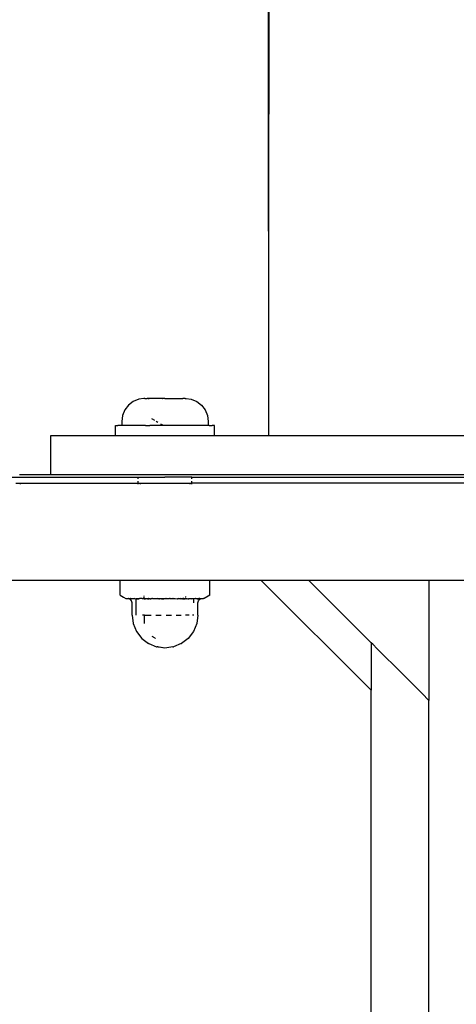
# Model space of a CAD drawing. Units: metres. Extents: x -2.27 to 2.27, y -2.22 to 2.22.
# Drawn here: x -0.04 to 0.07, y -0.17 to 0.06 of the extents above; entities that cross this region are included whole.
import ezdxf

# ---------------------------------------------------------------- set-up
doc = ezdxf.new("R2010")
doc.units = ezdxf.units.M

msp = doc.modelspace()

# ---------------------------------------------------------------- linework, layer by layer
for p, q in [((0.02436, 0.01274), (0.02426, 0.24821)), ((0.02458, 0.24821), (0.02436, 0.01274)), ((0.02436, 0.01274), (0.02432, -0.03695)), ((-0.00845, -0.0286), (-0.00961, -0.02949)), ((-0.0071, -0.02804), (-0.00845, -0.0286)), ((-0.00591, -0.02789), (-0.0071, -0.02804)), ((-0.00565, -0.02785), (-0.00591, -0.02789)), ((-0.00565, -0.02785), (-0.00511, -0.02785)), ((-0.00476, -0.02785), (-0.00511, -0.02785)), ((-0.00471, -0.02785), (-0.00476, -0.02785)), ((-0.00476, -0.02785), (-0.00476, -0.02789)), ((-0.00476, -0.02789), (-0.00476, -0.02793)), ((-0.00476, -0.02793), (-0.00476, -0.02797)), ((-0.00476, -0.02797), (-0.00476, -0.02804)), ((-0.00435, -0.02785), (-0.00471, -0.02785)), ((-0.00421, -0.02785), (-0.00435, -0.02785)), ((-0.00393, -0.02785), (-0.00421, -0.02785)), ((-0.00366, -0.02787), (-0.00393, -0.02785)), ((-0.00366, -0.02787), (-0.00363, -0.02785)), ((-0.00347, -0.02785), (-0.00363, -0.02785)), ((-0.00298, -0.02785), (-0.00347, -0.02785)), ((-0.00245, -0.02785), (-0.00298, -0.02785)), ((-0.00227, -0.02785), (-0.00245, -0.02785)), ((-0.0019, -0.02785), (-0.00227, -0.02785)), ((-0.00152, -0.02785), (-0.0019, -0.02785)), ((-0.00144, -0.02787), (-0.00152, -0.02785)), ((-0.00144, -0.02787), (-0.00133, -0.02785)), ((-0.00076, -0.02785), (-0.00133, -0.02785)), ((-0.00076, -0.02785), (0.00001, -0.02785)), ((0.00001, -0.02785), (0.00076, -0.02785)), ((0.00076, -0.02785), (0.00146, -0.02785)), ((0.00146, -0.02785), (0.00212, -0.02785)), ((0.00212, -0.02785), (0.0027, -0.02785)), ((0.0027, -0.02785), (0.00324, -0.02785)), ((0.00324, -0.02785), (0.0036, -0.02785)), ((0.00324, -0.0279), (0.00324, -0.02785)), ((0.00324, -0.02795), (0.00324, -0.0279)), ((0.00324, -0.02798), (0.00324, -0.02795)), ((0.00324, -0.02804), (0.00324, -0.02798)), ((0.00413, -0.02785), (0.0036, -0.02785)), ((0.00413, -0.02785), (0.0044, -0.02789)), ((0.0044, -0.02789), (0.00559, -0.02804)), ((0.00559, -0.02804), (0.00694, -0.0286)), ((0.00694, -0.0286), (0.0081, -0.02949)), ((-0.0105, -0.03065), (-0.01106, -0.032)), ((-0.00961, -0.02949), (-0.0105, -0.03065)), ((0.0081, -0.02949), (0.00899, -0.03065)), ((0.00899, -0.03065), (0.00955, -0.032)), ((-0.01106, -0.032), (-0.01126, -0.03346)), ((-0.00379, -0.03292), (-0.00397, -0.03282)), ((-0.00324, -0.03324), (-0.00379, -0.03292)), ((0.00955, -0.032), (0.00974, -0.03346)), ((-0.01276, -0.03695), (-0.01276, -0.03445)), ((-0.01276, -0.03445), (-0.01261, -0.03445)), ((-0.01261, -0.03445), (-0.01217, -0.03445)), ((-0.01145, -0.03445), (-0.01217, -0.03445)), ((-0.01126, -0.03445), (-0.01145, -0.03445)), ((-0.01126, -0.03346), (-0.01126, -0.03445)), ((-0.01113, -0.03445), (-0.01126, -0.03445)), ((-0.01074, -0.03445), (-0.01113, -0.03445)), ((-0.01046, -0.03445), (-0.01074, -0.03445)), ((-0.01011, -0.03445), (-0.01046, -0.03445)), ((-0.00924, -0.03445), (-0.01011, -0.03445)), ((-0.00818, -0.03445), (-0.00924, -0.03445)), ((-0.00781, -0.03445), (-0.00818, -0.03445)), ((-0.00693, -0.03445), (-0.00781, -0.03445)), ((-0.0062, -0.03445), (-0.00693, -0.03445)), ((-0.00552, -0.03445), (-0.0062, -0.03445)), ((-0.00552, -0.03445), (-0.00446, -0.03445)), ((-0.004, -0.03445), (-0.00446, -0.03445)), ((-0.00263, -0.03445), (-0.004, -0.03445)), ((-0.00246, -0.03369), (-0.00286, -0.03346)), ((-0.0024, -0.03445), (-0.00263, -0.03445)), ((-0.00115, -0.03445), (-0.0024, -0.03445)), ((-0.00115, -0.03445), (-0.00179, -0.03408)), ((-0.0011, -0.03445), (-0.00115, -0.03445)), ((-0.00105, -0.03445), (-0.0011, -0.03445)), ((-0.00099, -0.03445), (-0.00105, -0.03445)), ((-0.00091, -0.03445), (-0.00099, -0.03445)), ((-0.00083, -0.03445), (-0.00091, -0.03445)), ((-0.00076, -0.03445), (-0.00083, -0.03445)), ((0.00089, -0.03445), (-0.00076, -0.03445)), ((0.00112, -0.03445), (0.00089, -0.03445)), ((0.00249, -0.03445), (0.00112, -0.03445)), ((0.00295, -0.03445), (0.00249, -0.03445)), ((0.00401, -0.03445), (0.00295, -0.03445)), ((0.00469, -0.03445), (0.00401, -0.03445)), ((0.00542, -0.03445), (0.00469, -0.03445)), ((0.0063, -0.03445), (0.00542, -0.03445)), ((0.00667, -0.03445), (0.0063, -0.03445)), ((0.00773, -0.03445), (0.00667, -0.03445)), ((0.0086, -0.03445), (0.00773, -0.03445)), ((0.00895, -0.03445), (0.0086, -0.03445)), ((0.00923, -0.03445), (0.00895, -0.03445)), ((0.00962, -0.03445), (0.00923, -0.03445)), ((0.00974, -0.03445), (0.00962, -0.03445)), ((0.00974, -0.03346), (0.00974, -0.03445)), ((0.00994, -0.03445), (0.00974, -0.03445)), ((0.00994, -0.03445), (0.01066, -0.03445)), ((0.0111, -0.03445), (0.01066, -0.03445)), ((0.01124, -0.03445), (0.0111, -0.03445)), ((0.01124, -0.03695), (0.01124, -0.03445)), ((-0.02856, -0.03695), (-0.02856, -0.04645)), ((-0.02627, -0.03695), (-0.02856, -0.03695)), ((-0.02172, -0.03695), (-0.02627, -0.03695)), ((-0.02049, -0.03695), (-0.02172, -0.03695)), ((-0.01878, -0.03695), (-0.02049, -0.03695)), ((-0.01661, -0.03695), (-0.01878, -0.03695)), ((-0.01402, -0.03695), (-0.01661, -0.03695)), ((-0.01276, -0.03695), (-0.01402, -0.03695)), ((-0.01261, -0.03695), (-0.01276, -0.03695)), ((-0.01217, -0.03695), (-0.01261, -0.03695)), ((-0.01145, -0.03695), (-0.01217, -0.03695)), ((-0.01106, -0.03695), (-0.01145, -0.03695)), ((-0.01046, -0.03695), (-0.01106, -0.03695)), ((-0.00924, -0.03695), (-0.01046, -0.03695)), ((-0.00781, -0.03695), (-0.00924, -0.03695)), ((-0.00778, -0.03695), (-0.00781, -0.03695)), ((-0.0062, -0.03695), (-0.00778, -0.03695)), ((-0.00446, -0.03695), (-0.0062, -0.03695)), ((-0.00423, -0.03695), (-0.00446, -0.03695)), ((-0.00263, -0.03695), (-0.00423, -0.03695)), ((-0.00076, -0.03695), (-0.00263, -0.03695)), ((-0.00048, -0.03695), (-0.00076, -0.03695)), ((0.00112, -0.03695), (-0.00048, -0.03695)), ((0.00295, -0.03695), (0.00112, -0.03695)), ((0.00341, -0.03695), (0.00295, -0.03695)), ((0.00469, -0.03695), (0.00341, -0.03695)), ((0.0063, -0.03695), (0.00469, -0.03695)), ((0.00737, -0.03695), (0.0063, -0.03695)), ((0.00773, -0.03695), (0.00737, -0.03695)), ((0.00895, -0.03695), (0.00773, -0.03695)), ((0.00994, -0.03695), (0.00895, -0.03695)), ((0.01066, -0.03695), (0.00994, -0.03695)), ((0.0111, -0.03695), (0.01066, -0.03695)), ((0.01124, -0.03695), (0.0111, -0.03695)), ((0.02432, -0.03695), (0.01124, -0.03695)), ((0.02501, -0.03695), (0.02432, -0.03695)), ((0.02643, -0.03695), (0.02501, -0.03695)), ((0.02853, -0.03695), (0.02643, -0.03695)), ((0.03126, -0.03695), (0.02853, -0.03695)), ((0.03456, -0.03695), (0.03126, -0.03695)), ((0.03835, -0.03695), (0.03456, -0.03695)), ((0.04252, -0.03695), (0.03835, -0.03695)), ((0.04699, -0.03695), (0.04252, -0.03695)), ((0.05163, -0.03695), (0.04699, -0.03695)), ((0.05634, -0.03695), (0.05163, -0.03695)), ((0.06099, -0.03695), (0.05634, -0.03695)), ((0.06548, -0.03695), (0.06099, -0.03695)), ((0.0697, -0.03695), (0.06548, -0.03695)), ((0.07353, -0.03695), (0.0697, -0.03695)), ((-0.09431, -0.04695), (-0.00726, -0.04695)), ((-0.02856, -0.04645), (-0.03607, -0.04645)), ((-0.02627, -0.04645), (-0.02856, -0.04645)), ((-0.02172, -0.04645), (-0.02627, -0.04645)), ((-0.02049, -0.04645), (-0.02172, -0.04645)), ((-0.01878, -0.04645), (-0.02049, -0.04645)), ((-0.01661, -0.04645), (-0.01878, -0.04645)), ((-0.01402, -0.04645), (-0.01661, -0.04645)), ((-0.01106, -0.04645), (-0.01402, -0.04645)), ((-0.00778, -0.04645), (-0.01106, -0.04645)), ((-0.00423, -0.04645), (-0.00778, -0.04645)), ((-0.00726, -0.04695), (-0.00718, -0.04695)), ((-0.00726, -0.04706), (-0.00726, -0.04695)), ((-0.00726, -0.04739), (-0.00726, -0.04706)), ((-0.00718, -0.04695), (-0.00694, -0.04695)), ((-0.00694, -0.04695), (-0.00655, -0.04695)), ((-0.00655, -0.04695), (-0.00601, -0.04695)), ((-0.00601, -0.04695), (-0.00535, -0.04695)), ((-0.00535, -0.04695), (-0.00458, -0.04695)), ((-0.00458, -0.04695), (-0.00371, -0.04695)), ((-0.00048, -0.04645), (-0.00423, -0.04645)), ((-0.00371, -0.04695), (-0.00276, -0.04695)), ((-0.00276, -0.04695), (-0.00177, -0.04695)), ((-0.00177, -0.04695), (-0.00076, -0.04695)), ((0.00026, -0.04695), (-0.00076, -0.04695)), ((0.00341, -0.04645), (-0.00048, -0.04645)), ((0.00125, -0.04695), (0.00026, -0.04695)), ((0.0022, -0.04695), (0.00125, -0.04695)), ((0.00307, -0.04695), (0.0022, -0.04695)), ((0.00384, -0.04695), (0.00307, -0.04695)), ((0.00737, -0.04645), (0.00341, -0.04645)), ((0.0045, -0.04695), (0.00384, -0.04695)), ((0.00504, -0.04695), (0.0045, -0.04695)), ((0.00543, -0.04695), (0.00504, -0.04695)), ((0.00566, -0.04695), (0.00543, -0.04695)), ((0.00574, -0.04695), (0.00566, -0.04695)), ((0.00574, -0.04706), (0.00574, -0.04695)), ((0.00574, -0.04695), (0.15274, -0.04695)), ((0.00574, -0.04739), (0.00574, -0.04706)), ((0.15112, -0.04645), (0.00737, -0.04645)), ((-0.03691, -0.04845), (-0.03591, -0.04845)), ((-0.03591, -0.04845), (-0.0359, -0.04867)), ((-0.03591, -0.04845), (-0.00726, -0.04845)), ((-0.00726, -0.04845), (-0.00726, -0.04793)), ((-0.00726, -0.04867), (-0.00726, -0.04845)), ((-0.00726, -0.04845), (-0.00718, -0.04845)), ((-0.00718, -0.04845), (-0.00694, -0.04845)), ((-0.00694, -0.04845), (-0.00676, -0.04845)), ((-0.00676, -0.04845), (-0.00676, -0.04867)), ((-0.00676, -0.04845), (-0.00668, -0.04845)), ((-0.00668, -0.04845), (-0.00655, -0.04845)), ((-0.00655, -0.04845), (-0.00646, -0.04845)), ((-0.00646, -0.04845), (-0.0061, -0.04845)), ((-0.0061, -0.04845), (-0.00601, -0.04845)), ((-0.00601, -0.04845), (-0.00561, -0.04845)), ((-0.00561, -0.04845), (-0.00535, -0.04845)), ((-0.00535, -0.04845), (-0.00532, -0.04845)), ((-0.00532, -0.04845), (-0.0051, -0.04845)), ((-0.0051, -0.04845), (-0.005, -0.04845)), ((-0.005, -0.04845), (-0.00478, -0.04845)), ((-0.00478, -0.04845), (-0.00458, -0.04845)), ((-0.00458, -0.04845), (-0.00452, -0.04845)), ((-0.00452, -0.04845), (-0.00428, -0.04845)), ((-0.00428, -0.04845), (-0.00416, -0.04845)), ((-0.00416, -0.04845), (-0.00377, -0.04845)), ((-0.00377, -0.04845), (-0.00371, -0.04845)), ((-0.00371, -0.04845), (-0.00348, -0.04845)), ((-0.00348, -0.04845), (-0.00306, -0.04845)), ((-0.00306, -0.04845), (-0.00275, -0.04845)), ((-0.00275, -0.04845), (-0.00261, -0.04845)), ((-0.00261, -0.04845), (-0.00232, -0.04845)), ((-0.00232, -0.04845), (-0.00187, -0.04845)), ((-0.00187, -0.04845), (-0.00177, -0.04845)), ((-0.00177, -0.04845), (-0.00169, -0.04845)), ((-0.00169, -0.04845), (-0.00154, -0.04845)), ((-0.00154, -0.04845), (-0.00109, -0.04845)), ((-0.00109, -0.04845), (-0.00076, -0.04845)), ((-0.00076, -0.04845), (0.00018, -0.04845)), ((0.00018, -0.04845), (0.00026, -0.04845)), ((0.00026, -0.04845), (0.0011, -0.04845)), ((0.0011, -0.04845), (0.00125, -0.04845)), ((0.00125, -0.04845), (0.00197, -0.04845)), ((0.00197, -0.04845), (0.0022, -0.04845)), ((0.0022, -0.04845), (0.00277, -0.04845)), ((0.00277, -0.04845), (0.00307, -0.04845)), ((0.00307, -0.04845), (0.00349, -0.04845)), ((0.00349, -0.04845), (0.00384, -0.04845)), ((0.00384, -0.04845), (0.0041, -0.04845)), ((0.0041, -0.04845), (0.0045, -0.04845)), ((0.0045, -0.04845), (0.00459, -0.04845)), ((0.00459, -0.04845), (0.00495, -0.04845)), ((0.00495, -0.04845), (0.00504, -0.04845)), ((0.00504, -0.04845), (0.00517, -0.04845)), ((0.00517, -0.04845), (0.00524, -0.04845)), ((0.00524, -0.04845), (0.00524, -0.04867)), ((0.00524, -0.04845), (0.00543, -0.04845)), ((0.00543, -0.04845), (0.00566, -0.04845)), ((0.00566, -0.04845), (0.00574, -0.04845)), ((0.00574, -0.04845), (0.00574, -0.04793)), ((0.00574, -0.04867), (0.00574, -0.04845)), ((0.15274, -0.04845), (0.00574, -0.04845)), ((-0.03814, -0.07195), (-0.01166, -0.07195)), ((-0.01166, -0.07561), (-0.01166, -0.07195)), ((-0.01166, -0.07195), (-0.00537, -0.07195)), ((-0.00537, -0.07195), (0.00554, -0.07195)), ((0.00554, -0.07195), (0.01015, -0.07195)), ((0.01015, -0.07561), (0.01015, -0.07195)), ((0.01015, -0.07195), (0.02251, -0.07195)), ((0.04924, -0.09868), (0.02251, -0.07195)), ((0.02251, -0.07195), (0.03406, -0.07195)), ((0.04924, -0.08714), (0.03406, -0.07195)), ((0.03406, -0.07195), (0.06324, -0.07195)), ((0.06324, -0.07195), (0.06324, -0.10114)), ((0.06324, -0.07195), (0.06344, -0.07195)), ((0.06344, -0.07195), (0.06402, -0.07195)), ((0.06402, -0.07195), (0.06497, -0.07195)), ((0.06497, -0.07195), (0.065, -0.07195)), ((0.065, -0.07195), (0.06627, -0.07195)), ((0.06627, -0.07195), (0.06631, -0.07195)), ((0.06631, -0.07195), (0.0679, -0.07195)), ((0.0679, -0.07195), (0.06794, -0.07195)), ((0.06794, -0.07195), (0.0698, -0.07195)), ((0.0698, -0.07195), (0.06986, -0.07195)), ((0.06986, -0.07195), (0.07194, -0.07195)), ((-0.01166, -0.07561), (-0.01122, -0.07589)), ((-0.01122, -0.07589), (-0.0108, -0.07611)), ((-0.0108, -0.07611), (-0.01026, -0.07645)), ((-0.01026, -0.07645), (-0.01013, -0.07642)), ((-0.01013, -0.07642), (-0.01008, -0.07645)), ((-0.01008, -0.07645), (-0.00975, -0.07645)), ((-0.00975, -0.07645), (-0.00962, -0.07645)), ((-0.00959, -0.07645), (-0.00962, -0.07645)), ((-0.00952, -0.07646), (-0.00959, -0.07645)), ((-0.00952, -0.07646), (-0.00941, -0.07645)), ((-0.00941, -0.07645), (-0.00921, -0.07645)), ((-0.00937, -0.07648), (-0.00921, -0.07645)), ((-0.00912, -0.07645), (-0.00921, -0.07645)), ((-0.00912, -0.07645), (-0.009, -0.07643)), ((-0.009, -0.07643), (-0.00892, -0.07645)), ((-0.00884, -0.07645), (-0.00892, -0.07645)), ((-0.00884, -0.07645), (-0.00862, -0.07645)), ((-0.00862, -0.07645), (-0.00848, -0.07647)), ((-0.00822, -0.07645), (-0.00848, -0.07647)), ((-0.00822, -0.07645), (-0.00814, -0.07645)), ((-0.00814, -0.07645), (-0.00791, -0.07648)), ((-0.00791, -0.07648), (-0.00784, -0.07645)), ((-0.00784, -0.07645), (-0.00775, -0.07648)), ((-0.00775, -0.07645), (-0.0077, -0.07645)), ((-0.00775, -0.07648), (-0.00775, -0.07645)), ((-0.0077, -0.07645), (-0.00762, -0.07645)), ((-0.00762, -0.07645), (-0.00749, -0.07645)), ((-0.00749, -0.07645), (-0.00735, -0.07645)), ((-0.00746, -0.07648), (-0.00735, -0.07645)), ((-0.00735, -0.07645), (-0.0071, -0.07645)), ((-0.0071, -0.07645), (-0.00697, -0.07645)), ((-0.0071, -0.07648), (-0.00697, -0.07645)), ((-0.00688, -0.07645), (-0.00697, -0.07645)), ((-0.00656, -0.07645), (-0.00688, -0.07645)), ((-0.00627, -0.07645), (-0.00656, -0.07645)), ((-0.00627, -0.07645), (-0.00606, -0.07646)), ((-0.0058, -0.07593), (-0.0058, -0.07581)), ((-0.0058, -0.07597), (-0.0058, -0.07593)), ((-0.0058, -0.07627), (-0.0058, -0.07611)), ((-0.0058, -0.07635), (-0.0058, -0.07627)), ((-0.0058, -0.07642), (-0.0058, -0.07635)), ((-0.0058, -0.07645), (-0.00578, -0.07645)), ((-0.00578, -0.07645), (-0.00571, -0.07645)), ((-0.00578, -0.07648), (-0.00571, -0.07645)), ((-0.00571, -0.07645), (-0.00561, -0.07644)), ((-0.00561, -0.07644), (-0.00552, -0.07645)), ((-0.00552, -0.07645), (-0.00547, -0.07645)), ((-0.00552, -0.07648), (-0.00534, -0.07646)), ((-0.00547, -0.07645), (-0.00534, -0.07646)), ((-0.00534, -0.07646), (-0.00517, -0.07645)), ((-0.00517, -0.07645), (-0.00507, -0.07645)), ((-0.00507, -0.07645), (-0.00499, -0.07647)), ((-0.00476, -0.07645), (-0.00499, -0.07647)), ((-0.00466, -0.07645), (-0.00476, -0.07645)), ((-0.00466, -0.07645), (-0.00455, -0.07645)), ((-0.00466, -0.07648), (-0.00455, -0.07645)), ((-0.00444, -0.07648), (-0.00455, -0.07645)), ((-0.00444, -0.07648), (-0.0042, -0.07645)), ((-0.0042, -0.07645), (-0.00416, -0.07645)), ((-0.00394, -0.07645), (-0.00416, -0.07648)), ((-0.00416, -0.07645), (-0.00394, -0.07645)), ((-0.00384, -0.07645), (-0.00394, -0.07645)), ((-0.00382, -0.07646), (-0.00384, -0.07645)), ((-0.00382, -0.07646), (-0.00371, -0.07645)), ((-0.00376, -0.07648), (-0.00382, -0.07646)), ((-0.00371, -0.07645), (-0.00316, -0.07645)), ((-0.00316, -0.07645), (-0.00288, -0.07645)), ((-0.00288, -0.07645), (-0.00268, -0.07645)), ((-0.00268, -0.07645), (-0.00248, -0.07645)), ((-0.00248, -0.07645), (-0.00268, -0.07648)), ((-0.00248, -0.07645), (-0.00226, -0.07648)), ((-0.00248, -0.07645), (-0.00224, -0.07645)), ((-0.00224, -0.07645), (-0.0022, -0.07644)), ((-0.00216, -0.07645), (-0.0022, -0.07644)), ((-0.00216, -0.07645), (-0.0021, -0.07645)), ((-0.0021, -0.07648), (-0.00216, -0.07645)), ((-0.0021, -0.07645), (-0.00204, -0.07646)), ((-0.00204, -0.07646), (-0.00184, -0.07645)), ((-0.00184, -0.07645), (-0.0016, -0.07645)), ((-0.00184, -0.07645), (-0.0016, -0.07648)), ((-0.0016, -0.07645), (-0.00136, -0.07645)), ((-0.00153, -0.07648), (-0.00136, -0.07645)), ((-0.00136, -0.07645), (-0.00103, -0.07645)), ((-0.00103, -0.07645), (-0.00057, -0.07645)), ((-0.00057, -0.07645), (-0.00103, -0.07648)), ((-0.0005, -0.07645), (-0.00057, -0.07645)), ((-0.0005, -0.07645), (-0.00043, -0.07645)), ((-0.00043, -0.07645), (0.00009, -0.07645)), ((0.00009, -0.07645), (0.00022, -0.07645)), ((0.00022, -0.07645), (0.00033, -0.07645)), ((0.00053, -0.07646), (0.00033, -0.07645)), ((0.00053, -0.07646), (0.00059, -0.07645)), ((0.00059, -0.07645), (0.00065, -0.07645)), ((0.00059, -0.07648), (0.00065, -0.07645)), ((0.00065, -0.07645), (0.00097, -0.07645)), ((0.00097, -0.07645), (0.00075, -0.07648)), ((0.00097, -0.07645), (0.00117, -0.07645)), ((0.00117, -0.07645), (0.0014, -0.07646)), ((0.0014, -0.07646), (0.00117, -0.07648)), ((0.0014, -0.07646), (0.00165, -0.07645)), ((0.00165, -0.07645), (0.00171, -0.07645)), ((0.00171, -0.07645), (0.00219, -0.07648)), ((0.00225, -0.07648), (0.00231, -0.07646)), ((0.00231, -0.07646), (0.00233, -0.07645)), ((0.00231, -0.07646), (0.00236, -0.07645)), ((0.00236, -0.07645), (0.00233, -0.07645)), ((0.00236, -0.07645), (0.00243, -0.07645)), ((0.00243, -0.07645), (0.00265, -0.07645)), ((0.00265, -0.07648), (0.00243, -0.07645)), ((0.00265, -0.07645), (0.00293, -0.07648)), ((0.00265, -0.07645), (0.00294, -0.07645)), ((0.003, -0.07646), (0.00293, -0.07648)), ((0.00294, -0.07645), (0.003, -0.07646)), ((0.00304, -0.07645), (0.003, -0.07646)), ((0.00304, -0.07645), (0.00315, -0.07645)), ((0.00315, -0.07648), (0.00304, -0.07645)), ((0.00315, -0.07645), (0.00344, -0.07645)), ((0.00315, -0.07648), (0.00344, -0.07645)), ((0.00344, -0.07645), (0.00348, -0.07647)), ((0.00348, -0.07647), (0.00356, -0.07645)), ((0.00356, -0.07648), (0.00383, -0.07645)), ((0.00383, -0.07645), (0.00356, -0.07645)), ((0.00383, -0.07645), (0.00396, -0.07645)), ((0.00396, -0.07645), (0.00403, -0.07645)), ((0.00403, -0.07645), (0.0041, -0.07645)), ((0.00403, -0.07648), (0.0041, -0.07645)), ((0.0041, -0.07645), (0.00427, -0.07648)), ((0.00429, -0.07645), (0.0041, -0.07645)), ((0.00429, -0.0761), (0.00429, -0.07593)), ((0.00429, -0.07645), (0.00437, -0.07645)), ((0.00429, -0.07645), (0.00437, -0.07647)), ((0.00437, -0.07645), (0.00455, -0.07646)), ((0.00485, -0.07648), (0.00505, -0.07645)), ((0.00505, -0.07648), (0.00537, -0.07645)), ((0.00505, -0.07645), (0.00537, -0.07645)), ((0.00537, -0.07645), (0.0054, -0.07645)), ((0.00546, -0.07645), (0.0054, -0.07645)), ((0.00546, -0.07645), (0.00559, -0.07645)), ((0.00546, -0.07645), (0.00559, -0.07648)), ((0.00559, -0.07645), (0.00584, -0.07645)), ((0.00584, -0.07645), (0.00598, -0.07645)), ((0.00598, -0.07645), (0.00611, -0.07645)), ((0.00611, -0.07645), (0.00619, -0.07645)), ((0.00619, -0.07645), (0.00624, -0.07645)), ((0.00624, -0.07645), (0.00633, -0.07645)), ((0.00624, -0.07648), (0.00633, -0.07645)), ((0.00624, -0.07648), (0.00624, -0.07645)), ((0.0064, -0.07648), (0.00633, -0.07645)), ((0.00663, -0.07645), (0.0064, -0.07648)), ((0.00663, -0.07645), (0.00671, -0.07645)), ((0.00697, -0.07647), (0.00671, -0.07645)), ((0.00697, -0.07647), (0.00711, -0.07645)), ((0.00711, -0.07645), (0.00733, -0.07645)), ((0.00717, -0.07648), (0.00733, -0.07645)), ((0.00733, -0.07645), (0.00741, -0.07645)), ((0.00749, -0.07643), (0.00741, -0.07645)), ((0.00745, -0.07648), (0.00761, -0.07645)), ((0.00761, -0.07645), (0.00749, -0.07643)), ((0.00761, -0.07645), (0.0077, -0.07645)), ((0.00786, -0.07648), (0.0077, -0.07645)), ((0.00795, -0.07648), (0.00808, -0.07645)), ((0.00808, -0.07645), (0.00824, -0.07645)), ((0.00824, -0.07645), (0.00857, -0.07645)), ((0.00861, -0.07642), (0.00857, -0.07645)), ((0.00874, -0.07645), (0.00861, -0.07642)), ((0.00917, -0.07616), (0.00874, -0.07645)), ((0.00929, -0.07611), (0.00917, -0.07616)), ((0.00971, -0.07589), (0.00929, -0.07611)), ((0.01015, -0.07561), (0.00971, -0.07589)), ((-0.00946, -0.07648), (-0.00952, -0.07646)), ((-0.00946, -0.07648), (-0.00937, -0.07648)), ((-0.00922, -0.07658), (-0.00946, -0.07648)), ((-0.00902, -0.07674), (-0.00922, -0.07658)), ((-0.00886, -0.07695), (-0.00902, -0.07674)), ((-0.00876, -0.07719), (-0.00886, -0.07695)), ((-0.00875, -0.07745), (-0.00876, -0.07719)), ((-0.00875, -0.08045), (-0.00875, -0.07745)), ((-0.00775, -0.07648), (-0.0077, -0.07648)), ((-0.00775, -0.07658), (-0.00775, -0.07648)), ((-0.00775, -0.07674), (-0.00775, -0.07658)), ((-0.00775, -0.07695), (-0.00775, -0.07674)), ((-0.00775, -0.07719), (-0.00775, -0.07695)), ((-0.00775, -0.07738), (-0.00775, -0.07719)), ((-0.00775, -0.07745), (-0.00775, -0.07738)), ((-0.00775, -0.08045), (-0.00775, -0.07745)), ((-0.0077, -0.07648), (-0.00762, -0.07648)), ((-0.00762, -0.07648), (-0.00749, -0.07648)), ((-0.00749, -0.07648), (-0.00746, -0.07648)), ((-0.00746, -0.07648), (-0.00734, -0.07648)), ((-0.00734, -0.07648), (-0.0071, -0.07648)), ((-0.00588, -0.07647), (-0.00606, -0.07646)), ((-0.00578, -0.07648), (-0.00588, -0.07647)), ((-0.00578, -0.07648), (-0.00552, -0.07648)), ((-0.00499, -0.07647), (-0.00466, -0.07648)), ((-0.00444, -0.07648), (-0.00416, -0.07648)), ((-0.00371, -0.07648), (-0.00376, -0.07648)), ((-0.00316, -0.07648), (-0.00371, -0.07648)), ((-0.00268, -0.07648), (-0.00316, -0.07648)), ((-0.00226, -0.07648), (-0.0021, -0.07648)), ((-0.0021, -0.07648), (-0.00204, -0.07646)), ((-0.0016, -0.07648), (-0.00153, -0.07648)), ((-0.00153, -0.07648), (-0.00103, -0.07648)), ((0.00059, -0.07648), (0.00053, -0.07646)), ((0.00075, -0.07648), (0.00059, -0.07648)), ((0.00117, -0.07648), (0.00075, -0.07648)), ((0.00219, -0.07648), (0.00225, -0.07648)), ((0.00293, -0.07648), (0.00265, -0.07648)), ((0.00348, -0.07647), (0.00356, -0.07648)), ((0.00356, -0.07648), (0.00403, -0.07648)), ((0.00427, -0.07648), (0.00437, -0.07647)), ((0.00437, -0.07647), (0.00455, -0.07646)), ((0.00455, -0.07646), (0.00476, -0.07648)), ((0.00476, -0.07648), (0.00485, -0.07648)), ((0.00485, -0.07648), (0.00505, -0.07648)), ((0.00583, -0.07648), (0.00559, -0.07648)), ((0.00595, -0.07648), (0.00583, -0.07648)), ((0.00598, -0.07648), (0.00595, -0.07648)), ((0.00611, -0.07648), (0.00598, -0.07648)), ((0.00619, -0.07648), (0.00611, -0.07648)), ((0.00624, -0.07648), (0.00619, -0.07648)), ((0.00624, -0.07658), (0.00624, -0.07648)), ((0.00624, -0.07674), (0.00624, -0.07658)), ((0.00624, -0.07695), (0.00624, -0.07674)), ((0.00624, -0.07719), (0.00624, -0.07695)), ((0.00624, -0.07735), (0.00624, -0.07719)), ((0.00624, -0.07738), (0.00624, -0.07735)), ((0.00624, -0.07745), (0.00624, -0.07738)), ((0.00697, -0.07647), (0.00717, -0.07648)), ((0.00745, -0.07648), (0.00717, -0.07648)), ((0.00724, -0.07745), (0.00725, -0.07719)), ((0.00724, -0.08045), (0.00724, -0.07745)), ((0.00725, -0.07719), (0.00735, -0.07695)), ((0.00735, -0.07695), (0.00751, -0.07674)), ((0.00751, -0.07674), (0.00771, -0.07658)), ((0.00771, -0.07658), (0.00795, -0.07648)), ((0.00795, -0.07648), (0.00786, -0.07648)), ((-0.00875, -0.08045), (-0.00845, -0.08252)), ((-0.00588, -0.08045), (-0.0062, -0.08045)), ((-0.00569, -0.08045), (-0.00588, -0.08045)), ((-0.0057, -0.08246), (-0.00569, -0.08045)), ((-0.00569, -0.08045), (-0.00561, -0.08045)), ((-0.00561, -0.08045), (-0.00552, -0.08045)), ((-0.00552, -0.08045), (-0.0054, -0.08045)), ((-0.0054, -0.08045), (-0.00522, -0.08045)), ((-0.00522, -0.08045), (-0.00508, -0.08045)), ((-0.00508, -0.08045), (-0.00486, -0.08045)), ((-0.00486, -0.08045), (-0.00465, -0.08045)), ((-0.00465, -0.08045), (-0.00438, -0.08045)), ((-0.00438, -0.08045), (-0.00413, -0.08045)), ((-0.00295, -0.08045), (-0.00284, -0.08045)), ((-0.00284, -0.08045), (-0.00245, -0.08045)), ((-0.00245, -0.08045), (-0.00229, -0.08045)), ((-0.00229, -0.08045), (-0.00211, -0.08045)), ((-0.00211, -0.08045), (-0.00172, -0.08045)), ((-0.00047, -0.08045), (-0.00016, -0.08045)), ((-0.00016, -0.08045), (0.0002, -0.08045)), ((0.0002, -0.08045), (0.0006, -0.08045)), ((0.0006, -0.08045), (0.00078, -0.08045)), ((0.00199, -0.08045), (0.0023, -0.08045)), ((0.0023, -0.08045), (0.00262, -0.08045)), ((0.00262, -0.08045), (0.00265, -0.08045)), ((0.00265, -0.08045), (0.00287, -0.08045)), ((0.00287, -0.08045), (0.00313, -0.08045)), ((0.00437, -0.08045), (0.00418, -0.08045)), ((0.00469, -0.08045), (0.00437, -0.08045)), ((0.00476, -0.08045), (0.00469, -0.08045)), ((0.00505, -0.08045), (0.00476, -0.08045)), ((0.0051, -0.08045), (0.00505, -0.08045)), ((0.00624, -0.08045), (0.00588, -0.08045)), ((0.00724, -0.08045), (0.00694, -0.08252)), ((-0.00845, -0.08252), (-0.00766, -0.08445)), ((0.00694, -0.08252), (0.00615, -0.08445)), ((-0.00766, -0.08445), (-0.00639, -0.0861)), ((-0.00317, -0.08603), (-0.00385, -0.08566)), ((0.00615, -0.08445), (0.00488, -0.0861)), ((-0.00639, -0.0861), (-0.00474, -0.08737)), ((-0.0047, -0.08737), (-0.00474, -0.08737)), ((-0.0047, -0.08737), (-0.00282, -0.08817)), ((-0.00317, -0.08603), (-0.00314, -0.0861)), ((-0.00282, -0.08817), (-0.0027, -0.08817)), ((-0.0027, -0.08817), (-0.00263, -0.08817)), ((-0.00245, -0.08817), (-0.00263, -0.08817)), ((-0.00245, -0.08817), (-0.00234, -0.08817)), ((-0.00234, -0.08817), (-0.00132, -0.08835)), ((-0.00208, -0.08817), (-0.00132, -0.08835)), ((-0.00132, -0.08835), (-0.00128, -0.08834)), ((-0.0012, -0.08838), (-0.00128, -0.08834)), ((-0.00076, -0.08845), (-0.0012, -0.08838)), ((0.00112, -0.08817), (-0.00076, -0.08845)), ((0.00112, -0.08817), (0.00131, -0.08817)), ((0.00319, -0.08737), (0.00131, -0.08817)), ((0.00319, -0.08737), (0.00323, -0.08737)), ((0.00488, -0.0861), (0.00323, -0.08737)), ((0.04924, -0.08714), (0.04924, -0.09868)), ((0.04961, -0.0875), (0.04924, -0.08714)), ((0.05071, -0.0886), (0.04961, -0.0875)), ((0.05251, -0.0904), (0.05071, -0.0886)), ((0.05497, -0.09286), (0.05251, -0.0904)), ((0.05803, -0.09592), (0.05497, -0.09286)), ((0.06161, -0.0995), (0.05803, -0.09592)), ((0.04924, -0.34795), (0.04924, -0.09868)), ((0.06324, -0.10114), (0.06161, -0.0995)), ((0.06325, -0.34795), (0.06324, -0.10114))]:
    msp.add_line(p, q)

doc.saveas('drawing.dxf')
